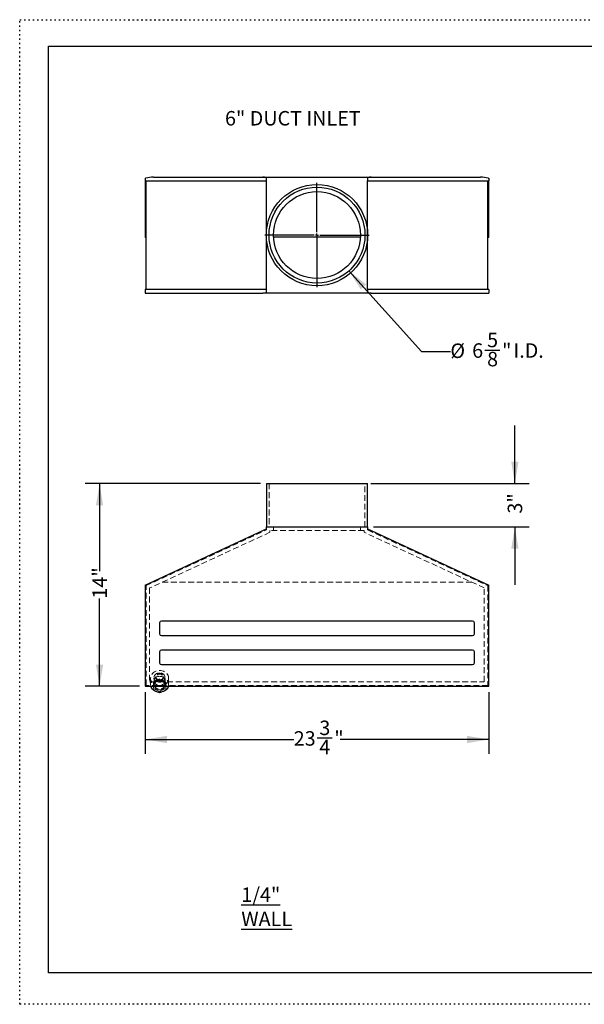
# Model space of a CAD drawing. Units: inches. Extents: x 0 to 88, y 0 to 68.
# Drawn here: x 0 to 39, y 0 to 68 of the extents above; entities that cross this region are included whole.
import ezdxf

# ---------------------------------------------------------------- set-up
doc = ezdxf.new("R2010")
doc.units = ezdxf.units.IN
doc.header["$LTSCALE"] = 8
doc.header["$MEASUREMENT"] = 0
doc.linetypes.add('DOT2', pattern=[0.025, 0, -0.025])
doc.linetypes.add('HIDDEN', pattern=[0.075, 0.05, -0.025])
doc.layers.add('62', color=7, linetype='Continuous')
doc.styles.add('SLDTEXTSTYLE0', font='TXT', dxfattribs={"width": 0.75})
doc.dimstyles.new('SLDDIMSTYLE0', dxfattribs={"dimtxt": 1, "dimasz": 1.5, "dimexe": 0, "dimexo": 0.0625, "dimgap": 0.25, "dimtad": 0, "dimdec": 3, "dimrnd": 1e-09, "dimzin": 12, "dimdsep": 46, "dimlunit": 5, "dimtxsty": 'SLDTEXTSTYLE0', "dimsah": 1, "dimcen": 0.09, "dimadec": 0, "dimazin": 3, "dimtfac": 1, "dimtdec": 3, "dimtofl": 0, "dimtmove": 0, "dimatfit": 3, "dimfxl": 0, "dimfrac": 2, "dimtolj": 1, "dimtzin": 12, "dimarcsym": 0})
doc.dimstyles.new('SLDDIMSTYLE1', dxfattribs={"dimtxt": 1, "dimasz": 1.5, "dimexe": 0, "dimexo": 0.0625, "dimgap": 0.25, "dimtad": 0, "dimdec": 6, "dimrnd": 1e-09, "dimzin": 12, "dimdsep": 46, "dimlunit": 5, "dimtxsty": 'SLDTEXTSTYLE0', "dimsah": 1, "dimcen": 0.09, "dimadec": 0, "dimazin": 3, "dimtfac": 1, "dimtdec": 3, "dimtofl": 0, "dimtmove": 0, "dimatfit": 3, "dimfxl": 0, "dimfrac": 2, "dimtolj": 1, "dimtzin": 12, "dimarcsym": 0})
doc.dimstyles.new('SLDDIMSTYLE2', dxfattribs={"dimtxt": 1, "dimasz": 1.5, "dimexe": 0, "dimexo": 0.0625, "dimgap": 0.25, "dimtad": 0, "dimdec": 3, "dimrnd": 1e-09, "dimzin": 12, "dimdsep": 46, "dimlunit": 5, "dimtxsty": 'SLDTEXTSTYLE0', "dimsah": 1, "dimcen": 0.09, "dimadec": 0, "dimazin": 3, "dimtfac": 1, "dimtdec": 3, "dimtmove": 0, "dimatfit": 0, "dimfxl": 0, "dimfrac": 2, "dimtolj": 1, "dimtzin": 12, "dimarcsym": 0})
doc.dimstyles.new('SLDDIMSTYLE4', dxfattribs={"dimtxt": 1, "dimasz": 1.5, "dimexe": 0, "dimexo": 0.0625, "dimgap": 0.25, "dimtad": 0, "dimtih": 1, "dimtoh": 1, "dimdec": 3, "dimrnd": 1e-09, "dimzin": 12, "dimdsep": 46, "dimlunit": 5, "dimtxsty": 'SLDTEXTSTYLE0', "dimsah": 1, "dimcen": 0, "dimadec": 0, "dimazin": 3, "dimtfac": 1, "dimtdec": 3, "dimtofl": 0, "dimtmove": 0, "dimatfit": 3, "dimfxl": 0, "dimfrac": 2, "dimtolj": 1, "dimtzin": 12, "dimarcsym": 0})

# ---------------------------------------------------------------- blocks, each defined once
blk = doc.blocks.new('_D')
at = {"layer": '62', "color": 7}
for p, q in [((16.644, 35.966), (4.519, 35.966)), ((5.519, 35.966), (5.519, 29.911)), ((5.519, 21.966), (5.519, 28.02)), ((8.269, 21.966), (4.519, 21.966))]:
    blk.add_line(p, q, dxfattribs=at)
for points in [[(5.519, 35.966), (5.269, 34.466), (5.769, 34.466)], [(5.519, 21.966), (5.769, 23.466), (5.269, 23.466)]]:
    blk.add_solid(points, dxfattribs=at)
at = {"layer": '62', "color": 7, "insert": (5.024, 28.02), "char_height": 1, "attachment_point": 1, "rotation": 90, "style": 'SLDTEXTSTYLE0'}
blk.add_mtext('14"', dxfattribs=at)
blk = doc.blocks.new('_D_1')
at = {"layer": '62', "color": 7}
for p, q in [((8.669, 21.566), (8.669, 17.289)), ((32.419, 21.566), (32.419, 17.289)), ((20.56, 18.392), (21.592, 18.392)), ((8.669, 18.289), (18.936, 18.289)), ((32.419, 18.289), (22.151, 18.289))]:
    blk.add_line(p, q, dxfattribs=at)
for points in [[(8.669, 18.289), (10.169, 18.039), (10.169, 18.539)], [(32.419, 18.289), (30.919, 18.539), (30.919, 18.039)]]:
    blk.add_solid(points, dxfattribs=at)
at = {"layer": '62', "color": 7, "char_height": 1, "attachment_point": 1, "style": 'SLDTEXTSTYLE0'}
for s, insert in [('3', (20.707, 19.593)), ('23', (18.936, 18.862)), ('"', (21.739, 18.862)), ('4', (20.707, 18.271))]:
    blk.add_mtext(s, dxfattribs=dict(at, insert=insert))
blk = doc.blocks.new('_D_2')
at = {"layer": '62', "color": 7}
for p, q in [((34.216, 35.966), (34.216, 39.966)), ((24.256, 35.966), (35.216, 35.966)), ((24.444, 32.966), (35.216, 32.966)), ((34.216, 32.966), (34.216, 28.966))]:
    blk.add_line(p, q, dxfattribs=at)
for points in [[(34.216, 35.966), (34.466, 37.466), (33.966, 37.466)], [(34.216, 32.966), (33.966, 31.466), (34.466, 31.466)]]:
    blk.add_solid(points, dxfattribs=at)
at = {"layer": '62', "color": 7, "insert": (33.721, 33.89), "char_height": 1, "attachment_point": 1, "rotation": 90, "style": 'SLDTEXTSTYLE0'}
blk.add_mtext('3"', dxfattribs=at)
blk = doc.blocks.new('_D_5')
at = {"layer": '62', "color": 7}
for p, q in [((22.755, 50.659), (27.759, 45.079)), ((27.759, 45.079), (29.759, 45.079)), ((32.152, 45.181), (33.184, 45.181))]:
    blk.add_line(p, q, dxfattribs=at)
blk.add_solid([(22.755, 50.659), (23.57, 49.375), (23.943, 49.709)], dxfattribs=at)
at = {"layer": '62', "color": 7, "char_height": 1, "attachment_point": 1, "style": 'SLDTEXTSTYLE0'}
for s, insert in [('5', (32.299, 46.382)), ('%%c', (29.759, 45.636)), ('6', (31.267, 45.652)), ('"', (33.331, 45.652)), ('I.D.', (34.118, 45.652)), ('8', (32.299, 45.06))]:
    blk.add_mtext(s, dxfattribs=dict(at, insert=insert))
blk = doc.blocks.new('SW_CENTERMARKSYMBOL_0')
at = {"layer": '62', "color": 0}
for p, q in [((0, 0.2), (0, 3.6)), ((-0.2, 0), (-3.6, 0)), ((0, 0), (-0.1, 0)), ((0, 0), (0, 0.1)), ((0, 0), (0, -0.1)), ((0, 0), (0.1, 0)), ((0.2, 0), (3.6, 0)), ((0, -0.2), (0, -3.6))]:
    blk.add_line(p, q, dxfattribs=at)

msp = doc.modelspace()

# ---------------------------------------------------------------- linework, layer by layer
at = {"color": 7, "linetype": 'Continuous', "lineweight": 25}
for p, q in [((9.2490686, 57.1247237), (16.8011509, 57.1247237)), ((16.8011509, 57.1247237), (24.2864403, 57.1247237)), ((24.2864403, 57.1247237), (31.8385227, 57.1247237)), ((8.6687956, 57.0474007), (8.7200552, 57.0607156)), ((8.6687956, 57.0474007), (8.6687956, 56.8747237)), ((8.6687956, 56.8747237), (17.0437956, 56.8747237)), ((8.7312956, 56.8522969), (8.6687956, 56.8747237)), ((8.6687956, 56.8747237), (8.6687956, 52.9520467)), ((8.7312956, 56.8747237), (8.7312956, 56.8522969)), ((8.7312956, 49.3747237), (8.7312956, 56.8522969)), ((17.0437956, 56.8747237), (17.0437956, 57.0980974)), ((17.0437956, 53.1247237), (17.0437956, 56.8747237)), ((24.0437956, 57.0980974), (24.0437956, 56.8747237)), ((24.0437956, 53.1247237), (24.0437956, 56.8747237)), ((24.0437956, 56.8747237), (32.4187956, 56.8747237)), ((32.3562956, 56.8747237), (32.3562956, 56.8522969)), ((32.4187956, 56.8747237), (32.3562956, 56.8522969)), ((32.3562956, 49.3747237), (32.3562956, 56.8522969)), ((32.367536, 57.0607156), (32.4187956, 57.0474007)), ((32.4187956, 57.0474007), (32.4187956, 56.8747237)), ((32.4187956, 52.9520467), (32.4187956, 56.8747237)), ((17.0437956, 49.3747237), (17.0437956, 53.1247237)), ((24.0437956, 49.3747237), (24.0437956, 53.1247237)), ((8.7312956, 52.9520467), (8.6687956, 52.9520467)), ((17.5458596, 53.0134597), (23.5417316, 53.0134597)), ((32.4187956, 52.9520467), (32.3562956, 52.9520467)), ((8.6687956, 49.3747237), (8.6687956, 49.1247237)), ((17.0437956, 49.3747237), (8.6687956, 49.3747237)), ((8.6687956, 49.1247237), (16.8011509, 49.1247237)), ((24.2864403, 49.1247237), (16.8011509, 49.1247237)), ((17.0437956, 49.1513501), (17.0437956, 49.3747237)), ((24.0437956, 49.3747237), (24.0437956, 49.1513501)), ((32.4187956, 49.3747237), (24.0437956, 49.3747237)), ((24.2864403, 49.1247237), (32.4187956, 49.1247237)), ((32.4187956, 49.3747237), (32.4187956, 49.1247237)), ((17.0437956, 35.9655067), (17.0437956, 32.9655067)), ((17.0437956, 35.9655067), (20.5437956, 35.9655067)), ((20.5437956, 35.9655067), (24.0437956, 35.9655067)), ((24.0437956, 32.9655067), (24.0437956, 35.9655067)), ((8.6687956, 28.9527752), (16.8011509, 32.7155067)), ((16.8011509, 32.7155067), (17.0437956, 32.8277752)), ((17.0437956, 32.8277752), (17.0437956, 32.9655067)), ((17.0437956, 32.9655067), (24.0437956, 32.9655067)), ((24.0437956, 32.9655067), (24.0437956, 32.8277752)), ((24.0437956, 32.8277752), (24.2864403, 32.7155067)), ((24.2864403, 32.7155067), (32.4187956, 28.9527752)), ((8.6687956, 28.9527752), (8.6687956, 21.9655067)), ((32.4187956, 21.9655067), (32.4187956, 28.9527752)), ((9.6687956, 26.3405067), (9.6687956, 25.5905067)), ((31.2937956, 26.4655067), (9.7937956, 26.4655067)), ((31.4187956, 25.5905067), (31.4187956, 26.3405067)), ((9.7937956, 25.4655067), (31.2937956, 25.4655067)), ((9.6687956, 24.3405067), (9.6687956, 23.5905067)), ((31.2937956, 24.4655067), (9.7937956, 24.4655067)), ((31.4187956, 23.5905067), (31.4187956, 24.3405067)), ((9.7937956, 23.4655067), (31.2937956, 23.4655067)), ((8.6687956, 21.9655067), (32.4187956, 21.9655067)), ((9.6687956, 21.5010731), (9.5454936, 21.5631482)), ((9.7920976, 21.5631482), (9.6687956, 21.5010731)), ((9.6687956, 21.5524373), (9.6687956, 21.5010731))]:
    msp.add_line(p, q, dxfattribs=at)
at = {"color": 7, "linetype": 'HIDDEN', "lineweight": 18}
for p, q in [((17.2312956, 35.9655067), (17.2312956, 32.9655067)), ((23.8562956, 32.9655067), (23.8562956, 35.9655067)), ((8.7312956, 28.9128273), (17.0437956, 32.7589094)), ((17.0437956, 32.7589094), (17.0437956, 32.8277752)), ((17.2937956, 32.5991179), (17.2937956, 32.7155067)), ((23.7937956, 32.7155067), (17.2937956, 32.7155067)), ((17.5437956, 32.9655067), (17.5437956, 32.7155067)), ((23.5437956, 32.7155067), (23.5437956, 32.9655067)), ((23.7937956, 32.7155067), (23.7937956, 32.5991179)), ((24.0437956, 32.8277752), (24.0437956, 32.7589094)), ((24.0437956, 32.7589094), (32.3562956, 28.9128273)), ((17.2937956, 32.5991179), (8.9812956, 28.7530358)), ((32.1062956, 28.7530358), (23.7937956, 32.5991179)), ((8.7312956, 28.9128273), (8.6687956, 28.9527752)), ((8.7312956, 22.0280067), (8.7312956, 28.9128273)), ((8.9812956, 28.7530358), (8.9812956, 22.2780067)), ((9.8519657, 29.1558832), (31.2356255, 29.1558832)), ((32.1062956, 22.2780067), (32.1062956, 28.7530358)), ((32.4187956, 28.9527752), (32.3562956, 28.9128273)), ((32.3562956, 28.9128273), (32.3562956, 22.0280067)), ((9.0437956, 22.5104966), (9.0437956, 22.0974272)), ((9.6687956, 22.4709638), (9.2357829, 22.2529679)), ((9.2937956, 22.5716884), (9.2937956, 22.0974272)), ((9.4037956, 22.6328803), (9.4037956, 22.5716884)), ((10.1018083, 22.2529679), (9.6687956, 22.4709638)), ((9.6687956, 22.4709638), (9.6687956, 22.3730569)), ((9.9337956, 22.5716884), (9.9337956, 22.6328803)), ((10.0437956, 22.0974272), (10.0437956, 22.5716884)), ((10.2937956, 22.0974272), (10.2937956, 22.5104966)), ((32.3562956, 22.0280067), (8.7312956, 22.0280067)), ((8.9812956, 22.2780067), (32.1062956, 22.2780067)), ((9.2357829, 22.1550609), (9.6687956, 22.3730569)), ((9.2357829, 22.2529679), (9.2357829, 21.816976)), ((9.2357829, 21.816976), (9.6687956, 21.59898)), ((9.2357829, 21.816976), (9.2357829, 21.719069)), ((9.2937956, 22.3482742), (9.2937956, 22.0349719)), ((9.6687956, 22.3730569), (10.1018083, 22.1550609)), ((9.6687956, 21.59898), (10.1018083, 21.816976)), ((10.0437956, 22.0349719), (10.0437956, 22.3482742)), ((10.1018083, 21.816976), (10.1018083, 22.2529679)), ((10.1018083, 21.816976), (10.1018083, 21.719069)), ((9.5454936, 21.5631482), (9.2357829, 21.719069)), ((9.6687956, 21.59898), (9.6687956, 21.5524373)), ((10.1018083, 21.719069), (9.7920976, 21.5631482))]:
    msp.add_line(p, q, dxfattribs=at)
at = {"color": 7, "linetype": 'HIDDEN', "lineweight": 18, "flags": 128}
for points in [[(9.6687956, 21.9655067), (9.5756442, 21.9715938), (9.4845736, 21.9897191), (9.3976183, 22.0194777), (9.3167206, 22.0602048), (9.2436876, 22.1109908), (9.1801509, 22.170701), (9.1275297, 22.2380017), (9.0869995, 22.3113894), (9.0594657, 22.3892249), (9.0455432, 22.4697695), (9.0455432, 22.5512237), (9.0594657, 22.6317683), (9.0869995, 22.7096038), (9.1275297, 22.7829915), (9.1801509, 22.8502922), (9.2436876, 22.9100024), (9.3167206, 22.9607884), (9.3976183, 23.0015155), (9.4845736, 23.0312741), (9.5756442, 23.0493994), (9.6687956, 23.0554865), (9.761947, 23.0493994), (9.8530176, 23.0312741), (9.9399729, 23.0015155), (10.0208706, 22.9607884), (10.0939036, 22.9100024), (10.1574403, 22.8502922), (10.2100615, 22.7829915), (10.2505917, 22.7096038), (10.2781256, 22.6317683), (10.292048, 22.5512237), (10.292048, 22.4697695), (10.2781256, 22.3892249), (10.2505917, 22.3113894), (10.2100615, 22.2380017), (10.1574403, 22.170701), (10.0939036, 22.1109908), (10.0208706, 22.0602048), (9.9399729, 22.0194777), (9.8530176, 21.9897191), (9.761947, 21.9715938), (9.6687956, 21.9655067)], [(9.0623824, 21.9655067), (9.0594657, 21.9761555), (9.0455432, 22.0567), (9.0455432, 22.1381543), (9.0594657, 22.2186988), (9.0869995, 22.2965343), (9.1275297, 22.3699221), (9.1801509, 22.4372228), (9.2436876, 22.496933), (9.3167206, 22.5477189), (9.3976183, 22.5884461), (9.4845736, 22.6182047), (9.5756442, 22.63633), (9.6687956, 22.642417)], [(9.6687956, 22.2446945), (9.5956367, 22.2509776), (9.5252893, 22.2695855), (9.4604568, 22.2998029), (9.4036306, 22.3404688), (9.3569945, 22.3900204), (9.3223408, 22.4465533), (9.3010011, 22.5078951), (9.2937956, 22.5716884), (9.3010011, 22.6354818), (9.3223408, 22.6968236), (9.3569945, 22.7533565), (9.4036306, 22.8029081), (9.4604568, 22.843574), (9.5252893, 22.8737914), (9.5956367, 22.8923993), (9.6687956, 22.8986824), (9.7419545, 22.8923993), (9.8123019, 22.8737914), (9.8771344, 22.843574), (9.9339607, 22.8029081), (9.9805967, 22.7533565), (10.0152504, 22.6968236), (10.0365901, 22.6354818), (10.0437956, 22.5716884), (10.0365901, 22.5078951), (10.0152504, 22.4465533), (9.9805967, 22.3900204), (9.9339607, 22.3404688), (9.8771344, 22.2998029), (9.8123019, 22.2695855), (9.7419545, 22.2509776), (9.6687956, 22.2446945)], [(9.6687956, 22.0212802), (9.7419545, 22.0275633), (9.8123019, 22.0461712), (9.8771344, 22.0763887), (9.9339607, 22.1170545), (9.9805967, 22.1666061), (10.0152504, 22.223139), (10.0365901, 22.2844808), (10.0437956, 22.3482742), (10.0365901, 22.4120675), (10.0152504, 22.4734093), (9.9805967, 22.5299422), (9.9339607, 22.5794938), (9.8771344, 22.6201597), (9.8123019, 22.6503771), (9.7419545, 22.668985), (9.6687956, 22.6752681), (9.5956367, 22.668985), (9.5252893, 22.6503771), (9.4604568, 22.6201597), (9.4036306, 22.5794938), (9.3569945, 22.5299422), (9.3223408, 22.4734093), (9.3010011, 22.4120675), (9.2937956, 22.3482742), (9.3010011, 22.2844808), (9.3223408, 22.223139), (9.3569945, 22.1666061), (9.4036306, 22.1170545), (9.4604568, 22.0763887), (9.5252893, 22.0461712), (9.5956367, 22.0275633), (9.6687956, 22.0212802)], [(9.6687956, 22.4018046), (9.6076824, 22.4080333), (9.5498638, 22.4263835), (9.4984569, 22.455866), (9.456233, 22.4948914), (9.4254683, 22.5413559), (9.4078216, 22.5927544), (9.4042439, 22.6463161), (9.4149284, 22.6991535), (9.4392989, 22.7484181), (9.4760416, 22.7914541), (9.5231757, 22.8259412), (9.5781603, 22.8500204), (9.638031, 22.8623935), (9.6995602, 22.8623935), (9.7594309, 22.8500204), (9.8144155, 22.8259412), (9.8615496, 22.7914541), (9.8982923, 22.7484181), (9.9226628, 22.6991535), (9.9333473, 22.6463161), (9.9297697, 22.5927544), (9.9121229, 22.5413559), (9.8813583, 22.4948914), (9.8391343, 22.455866), (9.7877274, 22.4263835), (9.7299088, 22.4080333), (9.6687956, 22.4018046)], [(9.6687956, 22.3406127), (9.6076824, 22.3468414), (9.5498638, 22.3651917), (9.4984569, 22.3946742), (9.456233, 22.4336996), (9.4254683, 22.480164), (9.4078216, 22.5315626), (9.4042439, 22.5851243), (9.4149284, 22.6379617), (9.4392989, 22.6872263), (9.4760416, 22.7302622), (9.5231757, 22.7647494), (9.5781603, 22.7888286), (9.638031, 22.8012017), (9.6995602, 22.8012017), (9.7594309, 22.7888286), (9.8144155, 22.7647494), (9.8615496, 22.7302622), (9.8982923, 22.6872263), (9.9226628, 22.6379617), (9.9333473, 22.5851243), (9.9297697, 22.5315626), (9.9121229, 22.480164), (9.8813583, 22.4336996), (9.8391343, 22.3946742), (9.7877274, 22.3651917), (9.7299088, 22.3468414), (9.6687956, 22.3406127)], [(9.6687956, 22.642417), (9.761947, 22.63633), (9.8530176, 22.6182047), (9.9399729, 22.5884461), (10.0208706, 22.5477189), (10.0939036, 22.496933), (10.1574403, 22.4372228), (10.2100615, 22.3699221), (10.2505917, 22.2965343), (10.2781256, 22.2186988), (10.292048, 22.1381543), (10.292048, 22.0567), (10.2781256, 21.9761555), (10.2752089, 21.9655067)], [(9.6687956, 22.4244211), (9.7419545, 22.418138), (9.8123019, 22.3995302), (9.8771344, 22.3693127), (9.9339607, 22.3286468), (9.9805967, 22.2790953), (10.0152504, 22.2225623), (10.0365901, 22.1612205), (10.0437956, 22.0974272), (10.0365901, 22.0336338), (10.0152504, 21.972292), (9.9805967, 21.9157591), (9.9339607, 21.8662076), (9.8771344, 21.8255417), (9.8123019, 21.7953242), (9.7419545, 21.7767164), (9.6687956, 21.7704333), (9.5956367, 21.7767164), (9.5252893, 21.7953242), (9.4604568, 21.8255417), (9.4036306, 21.8662076), (9.3569945, 21.9157591), (9.3223408, 21.972292), (9.3010011, 22.0336338), (9.2937956, 22.0974272), (9.3010011, 22.1612205), (9.3223408, 22.2225623), (9.3569945, 22.2790953), (9.4036306, 22.3286468), (9.4604568, 22.3693127), (9.5252893, 22.3995302), (9.5956367, 22.418138), (9.6687956, 22.4244211)], [(9.6687956, 21.707978), (9.7419545, 21.7142611), (9.8123019, 21.7328689), (9.8771344, 21.7630864), (9.9339607, 21.8037523), (9.9805967, 21.8533038), (10.0152504, 21.9098368), (10.0365901, 21.9711786), (10.0437956, 22.0349719), (10.0365901, 22.0987653), (10.0152504, 22.1601071), (9.9805967, 22.21664), (9.9339607, 22.2661915), (9.8771344, 22.3068574), (9.8123019, 22.3370749), (9.7419545, 22.3556827), (9.6687956, 22.3619658), (9.5956367, 22.3556827), (9.5252893, 22.3370749), (9.4604568, 22.3068574), (9.4036306, 22.2661915), (9.3569945, 22.21664), (9.3223408, 22.1601071), (9.3010011, 22.0987653), (9.2937956, 22.0349719), (9.3010011, 21.9711786), (9.3223408, 21.9098368), (9.3569945, 21.8533038), (9.4036306, 21.8037523), (9.4604568, 21.7630864), (9.5252893, 21.7328689), (9.5956367, 21.7142611), (9.6687956, 21.707978)]]:
    msp.add_lwpolyline(points, dxfattribs=at)
at = {"color": 7, "linetype": 'Continuous', "lineweight": 25, "flags": 128}
msp.add_lwpolyline([(10.2752089, 21.9655067), (10.2505917, 21.89832), (10.2100615, 21.8249322), (10.1574403, 21.7576316), (10.0939036, 21.6979213), (10.0208706, 21.6471354), (9.9399729, 21.6064083), (9.8530176, 21.5766497), (9.761947, 21.5585244), (9.6687956, 21.5524373), (9.5756442, 21.5585244), (9.4845736, 21.5766497), (9.3976183, 21.6064083), (9.3167206, 21.6471354), (9.2436876, 21.6979213), (9.1801509, 21.7576316), (9.1275297, 21.8249322), (9.0869995, 21.89832), (9.0623824, 21.9655067)], dxfattribs=at)
at = {"color": 7, "linetype": 'Continuous', "lineweight": 25}
for radius in [3.5, 3.3125, 3]:
    msp.add_circle((20.5437956, 53.1247237), radius, dxfattribs=at)
for centre, start, end in [((9.7937956, 26.3405067), 90, 180), ((31.2937956, 26.3405067), 0, 90), ((9.7937956, 25.5905067), 180, 270), ((31.2937956, 25.5905067), 270, 0), ((9.7937956, 24.3405067), 90, 180), ((31.2937956, 24.3405067), 0, 90), ((9.7937956, 23.5905067), 180, 270), ((31.2937956, 23.5905067), 270, 0)]:
    msp.add_arc(centre, 0.125, start, end, dxfattribs=at)
for centre, major_axis, start_param, end_param in [((9.2490686, 56.6247237), (1.0806452, 0), 1.5707963268, 2.082352454), ((16.8011509, 56.8747237), (0.5403226, 0), 1.1050678995, 1.5707963268), ((24.2864403, 56.8747237), (0.5403226, 0), 1.5707963268, 2.036524754), ((31.8385227, 56.6247237), (1.0806452, 0), 1.0592401996, 1.5707963268), ((16.8011509, 49.3747237), (0.5403226, 0), 4.7123889804, 5.1781174076), ((24.2864403, 49.3747237), (0.5403226, 0), 4.2466605531, 4.7123889804)]:
    msp.add_ellipse(centre, major_axis=major_axis, ratio=0.4626865672, start_param=start_param, end_param=end_param, dxfattribs=at)
at = {"layer": '62', "color": 2, "linetype": 'DOT2', "true_color": 0xffff00}
for p, q in [((0, 68.0005008), (88, 68.0005008)), ((0, -0.0005008), (0, 68.0005008)), ((88, -0.0005008), (0, -0.0005008))]:
    msp.add_line(p, q, dxfattribs=at)
at = {"layer": '62', "color": 7, "linetype": 'Continuous'}
for p, q in [((2, 66.173068), (86, 66.173068)), ((2, 2.1720664), (2, 66.173068)), ((86, 2.1720664), (2, 2.1720664))]:
    msp.add_line(p, q, dxfattribs=at)

# ---------------------------------------------------------------- block references
at = {"layer": '62', "color": 7}
msp.add_blockref('SW_CENTERMARKSYMBOL_0', (20.5437956, 53.1247237), dxfattribs=at)

# ---------------------------------------------------------------- texts
at = {"layer": '62', "color": 7, "char_height": 1, "attachment_point": 1, "style": 'SLDTEXTSTYLE0'}
for s, insert in [('6" DUCT INLET', (14.1868628, 61.6927977)), ('\\L1/4" WALL', (15.3132518, 8.0673136))]:
    msp.add_mtext(s, dxfattribs=dict(at, insert=insert))

# ---------------------------------------------------------------- dimensions: what is measured, and where the dimension line sits
at = {"layer": '62', "color": 7}
dim = msp.add_diameter_dim_2p(p1=(18.3323646, 55.5909413), p2=(22.7552267, 50.6585062), text='<> I.D.', dimstyle='SLDDIMSTYLE4', dxfattribs=at)
dim.commit()
dim.dimension.update_dxf_attribs({"geometry": '_D_5', "text_midpoint": (32.9516177, 45.0786031), "dimtype": 163})
for base, p1, p2, dimstyle, picture, middle in [((34.2160695, 35.9655067), (24.0437956, 32.9655067), (23.8562956, 35.9655067), 'SLDDIMSTYLE2', '_D_2', (34.2160695, 34.4655067)), ((5.5191893, 35.9655067), (8.6687956, 21.9655067), (17.0437956, 35.9655067), 'SLDDIMSTYLE0', '_D', (5.5191893, 28.9655067))]:
    dim = msp.add_linear_dim(base=base, p1=p1, p2=p2, angle=90, dimstyle=dimstyle, dxfattribs=at)
    dim.commit()
    dim.dimension.update_dxf_attribs({"geometry": picture, "text_midpoint": middle, "dimtype": 160})
dim = msp.add_linear_dim(base=(32.4187956, 18.289264), p1=(8.6687956, 21.9655067), p2=(32.4187956, 21.9655067), dimstyle='SLDDIMSTYLE1', dxfattribs=at)
dim.commit()
dim.dimension.update_dxf_attribs({"geometry": '_D_1', "text_midpoint": (20.5437956, 18.289264), "dimtype": 160})

doc.saveas('drawing.dxf')
